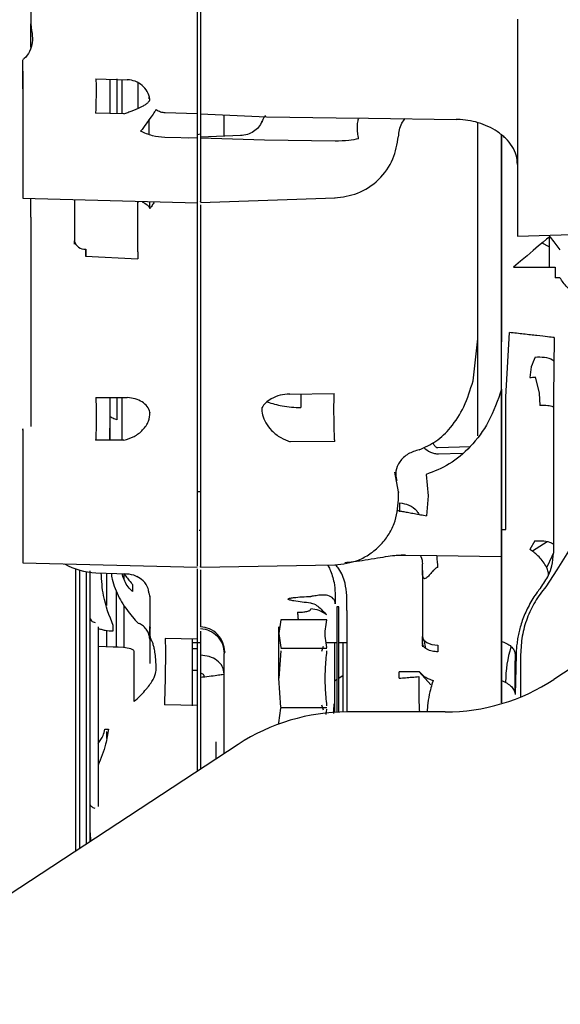
# Model space of a CAD drawing. Units: inches. Extents: x 5 to 302, y -199 to 193.
# Drawn here: x 232 to 235, y -156 to -150 of the extents above; entities that cross this region are included whole.
import ezdxf

# ---------------------------------------------------------------- set-up
doc = ezdxf.new("R2010")
doc.units = ezdxf.units.IN
doc.header["$MEASUREMENT"] = 0

msp = doc.modelspace()

# ---------------------------------------------------------------- linework, layer by layer
at = {"color": 7, "linetype": 'Continuous', "lineweight": 25, "ltscale": 18}
for p, q in [((234.8313, -150.4473), (234.8313, -150.9526)), ((232.4752, -150.7814), (232.6511, -150.7864)), ((232.5547, -150.9748), (232.5547, -150.7837)), ((232.5927, -150.7815), (232.5927, -150.9713)), ((232.6212, -150.7856), (232.6212, -150.976)), ((232.0675, -150.8374), (232.0675, -150.8035)), ((232.0675, -150.8374), (232.0675, -151.4491)), ((232.7739, -150.8934), (232.7739, -150.8834)), ((232.7774, -150.8944), (232.7774, -150.8947)), ((232.6323, -150.9762), (232.4738, -150.9733)), ((232.7739, -151.092), (232.7739, -151.0065)), ((232.8617, -150.9703), (233.042, -150.9759)), ((233.0597, -150.9772), (233.4292, -150.9933)), ((233.1925, -151.1023), (233.1925, -150.983)), ((233.4292, -150.9933), (233.8174, -150.9985)), ((233.8174, -150.9985), (233.9987, -151.001)), ((233.9987, -151.001), (234.4894, -151.0082)), ((233.4051, -151.0251), (233.4031, -151.0208)), ((234.4974, -151.0084), (234.4894, -151.0082)), ((233.042, -151.1126), (232.8603, -151.1085)), ((232.9919, -151.1114), (233.042, -151.1098)), ((233.042, -151.0933), (233.0597, -151.089)), ((233.2856, -151.0983), (233.0597, -151.108)), ((233.4184, -151.1248), (233.0597, -151.1138)), ((234.7427, -151.0962), (234.7427, -151.5173)), ((234.7427, -152.2351), (234.7427, -151.0962)), ((233.8122, -151.129), (233.4184, -151.1248)), ((233.0595, -151.4731), (233.8124, -151.4468)), ((232.0675, -151.4491), (233.0424, -151.4746)), ((232.1118, -151.5536), (232.1118, -151.4502)), ((232.3554, -151.4566), (232.3554, -151.6865)), ((232.7098, -151.4747), (232.7116, -151.4659)), ((232.7098, -151.4659), (232.7098, -151.4747)), ((232.7098, -151.7478), (232.7098, -151.4747)), ((232.7693, -151.495), (232.7774, -151.495)), ((232.7774, -151.5056), (232.7774, -151.4677)), ((234.7427, -151.5173), (234.7427, -151.7305)), ((234.8312, -151.6612), (235.7306, -151.6298)), ((235.0079, -151.655), (235.0123, -151.6625)), ((235.0085, -151.6657), (235.0085, -151.8329)), ((235.0154, -151.6664), (235.0123, -151.6625)), ((235.0353, -151.6925), (235.0154, -151.6664)), ((235.0085, -151.7196), (234.9687, -151.699)), ((235.0704, -151.7378), (235.0353, -151.6925)), ((232.4176, -151.7723), (232.7104, -151.7868)), ((234.7427, -151.7305), (234.7427, -152.2506)), ((234.8088, -151.8329), (235.0422, -151.8329)), ((235.0422, -151.8329), (235.0422, -151.8926)), ((234.7667, -152.5573), (234.7863, -152.1989)), ((234.5826, -152.4684), (234.6099, -152.2351)), ((234.6099, -152.7544), (234.6099, -152.2429)), ((234.7427, -152.5153), (234.7427, -152.2351)), ((235.0362, -152.227), (235.0323, -152.5573)), ((234.9305, -152.4474), (234.9516, -152.5381)), ((233.5586, -152.5424), (233.807, -152.5398)), ((234.7427, -152.5153), (234.7427, -153.2995)), ((234.7427, -153.2226), (234.7427, -152.5153)), ((234.9516, -152.5381), (234.9552, -152.6061)), ((232.4752, -152.5622), (232.6511, -152.5628)), ((232.5547, -152.6638), (232.5547, -152.5625)), ((232.5927, -152.5621), (232.5927, -152.686)), ((234.7667, -153.2994), (234.7667, -152.5573)), ((235.0323, -152.5573), (235.0323, -153.2995)), ((232.7774, -152.6437), (232.7775, -152.6466)), ((232.5535, -152.8008), (232.5547, -152.6638)), ((232.5547, -152.8007), (232.5547, -152.6715)), ((232.0675, -152.7446), (232.0675, -152.7367)), ((232.0675, -152.7367), (232.0675, -152.7406)), ((232.0675, -152.7446), (232.0675, -153.4849)), ((234.6099, -152.777), (234.6099, -152.7544)), ((232.6324, -152.8004), (232.4738, -152.8011)), ((233.8101, -152.8082), (233.5617, -152.8088)), ((234.5663, -152.8367), (234.3869, -152.8432)), ((234.3892, -152.8769), (234.5217, -152.8735)), ((234.167, -153.0894), (234.1458, -152.9784)), ((234.3218, -152.9921), (234.3328, -153.1118)), ((233.0597, -153.0897), (233.042, -153.0897)), ((234.3328, -153.1118), (234.3234, -153.2226)), ((236.4798, -153.1885), (235.0346, -154.1373)), ((234.7427, -153.4578), (234.7427, -153.2226)), ((233.0453, -153.3061), (233.042, -153.3059)), ((233.0597, -153.3049), (233.0534, -153.3046)), ((234.7427, -153.2995), (234.7667, -153.2994)), ((235.0323, -153.2995), (235.0321, -153.4314)), ((234.928, -153.3632), (234.9009, -153.4112)), ((234.9962, -153.3677), (234.9151, -153.421)), ((235.1153, -153.4207), (235.0513, -153.5245)), ((234.1538, -153.4426), (234.2047, -153.4433)), ((234.2047, -153.4432), (234.381, -153.4456)), ((234.381, -153.4456), (234.7387, -153.4503)), ((235.025, -153.4461), (234.9937, -153.5134)), ((235.025, -153.4461), (235.0323, -153.431)), ((232.0675, -153.4849), (233.0421, -153.5105)), ((232.3865, -155.0809), (232.3865, -153.5269)), ((232.4205, -153.5348), (232.4205, -155.0586)), ((233.0595, -153.5105), (233.8101, -153.4974)), ((234.2998, -153.5276), (234.2998, -153.4918)), ((234.3011, -153.5529), (234.2998, -153.5276)), ((235.0513, -153.5245), (234.989, -153.6194)), ((232.4752, -153.5407), (232.6512, -153.5469)), ((232.5362, -153.7245), (232.5362, -153.5428)), ((232.6323, -153.5462), (232.6323, -153.5747)), ((232.589, -153.6436), (232.589, -153.9571)), ((232.6802, -153.6059), (232.6802, -153.6099)), ((232.6802, -153.6099), (232.6802, -153.6463)), ((232.7717, -153.6536), (232.7762, -153.6788)), ((232.7762, -153.6699), (232.7762, -153.6779)), ((233.8126, -153.6559), (233.8126, -153.7151)), ((233.8779, -153.7512), (233.8775, -153.6683)), ((233.8225, -153.7319), (233.8225, -154.3203)), ((233.8326, -153.7319), (233.8225, -153.7319)), ((233.8326, -154.3198), (233.8326, -153.7319)), ((233.8779, -153.7512), (233.8779, -154.1305)), ((232.6625, -153.7672), (232.6951, -153.8055)), ((232.6951, -153.8055), (232.7116, -153.8225)), ((233.5084, -153.8045), (233.4982, -153.8812)), ((233.7667, -153.8045), (233.5084, -153.8045)), ((232.4883, -153.8429), (232.4883, -153.8518)), ((232.5362, -153.9567), (232.5362, -153.8642)), ((232.5723, -153.8664), (232.5723, -153.8362)), ((232.7116, -153.8225), (232.7184, -153.8247)), ((232.7778, -153.8484), (232.7742, -153.8644)), ((232.7762, -153.8414), (232.7791, -153.8505)), ((234.3006, -153.8243), (234.2998, -153.8249)), ((233.042, -153.9127), (232.8617, -153.9076)), ((233.0154, -154.2848), (233.0154, -153.9134)), ((233.042, -153.8869), (233.042, -153.9127)), ((233.4982, -153.8812), (233.5084, -153.9579)), ((234.2998, -153.9348), (234.2998, -153.8973)), ((234.3189, -153.9644), (234.3095, -153.9159)), ((234.7427, -153.9184), (234.7427, -153.9196)), ((234.7427, -153.9196), (234.7427, -154.1432)), ((232.5715, -153.9572), (232.4883, -153.9528)), ((232.5997, -153.9568), (232.5715, -153.9572)), ((232.6292, -153.9581), (232.5997, -153.9568)), ((232.6622, -153.9644), (232.6292, -153.9581)), ((232.6707, -153.967), (232.6622, -153.9644)), ((233.0154, -153.9312), (233.0597, -153.9312)), ((233.0154, -153.9634), (233.042, -153.9638)), ((233.1767, -153.9312), (233.1842, -153.9312)), ((233.1925, -153.9767), (233.1925, -153.9686)), ((233.5084, -153.9771), (233.4982, -154.1305)), ((233.7667, -153.9643), (233.5084, -153.9643)), ((233.7451, -153.9535), (233.7362, -153.9816)), ((233.7622, -153.9312), (233.8225, -153.9312)), ((233.8101, -154.321), (233.8101, -153.9312)), ((233.8326, -153.9312), (233.8779, -153.9312)), ((233.8569, -153.9534), (233.8569, -153.9312)), ((233.8569, -154.3191), (233.8569, -153.9534)), ((234.2998, -153.9348), (234.2983, -153.9501)), ((234.3013, -153.9427), (234.2996, -153.9546)), ((234.3869, -153.9457), (234.3869, -153.9832)), ((234.7427, -154.2672), (234.7427, -153.9491)), ((232.6899, -154.2596), (232.6899, -153.9849)), ((233.1955, -153.9833), (233.1925, -153.9922)), ((233.1925, -154.5518), (233.1925, -153.9922)), ((234.818, -153.9977), (234.8161, -154.064)), ((234.8233, -153.999), (234.8183, -154.2207)), ((234.8233, -153.9977), (234.8233, -153.999)), ((234.8488, -153.9977), (234.8488, -154.2354)), ((233.0154, -154.0849), (233.042, -154.0851)), ((234.8161, -154.064), (234.8161, -154.2127)), ((233.5096, -154.2934), (233.4982, -154.1305)), ((233.8225, -154.1382), (233.8101, -154.1464)), ((233.8569, -154.1156), (233.8326, -154.1316)), ((234.2841, -154.094), (234.1693, -154.094)), ((234.1708, -154.1305), (234.1693, -154.094)), ((234.2822, -154.094), (234.3477, -154.167)), ((234.3606, -154.1424), (234.3534, -154.1636)), ((234.7649, -154.1543), (234.7649, -154.1513)), ((233.042, -154.2826), (232.8586, -154.2798)), ((233.042, -154.2826), (233.042, -154.4144)), ((233.4982, -154.3799), (233.5096, -154.2984)), ((233.7667, -154.2967), (233.5084, -154.2967)), ((233.7362, -154.2794), (233.7452, -154.3072)), ((233.7617, -154.3328), (233.7667, -154.3031)), ((233.8048, -154.2736), (233.8028, -154.3105)), ((234.4269, -154.3189), (233.8782, -154.3189)), ((232.5264, -154.4144), (232.5464, -154.4144)), ((233.4982, -154.3862), (233.4982, -154.3799)), ((232.5362, -154.4674), (232.5362, -154.4282)), ((233.2706, -154.5005), (231.0591, -155.9523)), ((232.4883, -154.4943), (232.4883, -154.6158)), ((233.1483, -154.4896), (233.1483, -154.4849)), ((233.1483, -154.5037), (233.1483, -154.4896)), ((233.1483, -154.5178), (233.1483, -154.5037)), ((233.1483, -154.5414), (233.1483, -154.5178)), ((233.1483, -154.5555), (233.1483, -154.5414)), ((233.1483, -154.5744), (233.1483, -154.5555)), ((233.1483, -154.5808), (233.1483, -154.5744)), ((232.4883, -154.6158), (232.4883, -154.8468)), ((232.444, -154.9946), (232.4463, -155.0416))]:
    msp.add_line(p, q, dxfattribs=at)
at = {"color": 7, "linetype": 'Continuous', "lineweight": 25, "ltscale": 18, "flags": 128}
for points in [[(235.0123, -151.6625), (235.0067, -151.6672), (234.994, -151.6778), (234.9746, -151.6941), (234.9492, -151.7153), (234.9188, -151.7408), (234.8844, -151.7696), (234.8473, -151.8007), (234.8088, -151.8329)], [(232.5927, -152.686), (232.5841, -152.6836), (232.5765, -152.681), (232.5699, -152.6783), (232.5645, -152.6755), (232.5603, -152.6727), (232.5572, -152.6697), (232.5554, -152.6668), (232.5547, -152.6638)], [(234.2998, -153.8973), (234.3015, -153.9067), (234.3064, -153.9157), (234.3144, -153.924), (234.3252, -153.9313), (234.3384, -153.9373), (234.3534, -153.9418), (234.3698, -153.9447), (234.3869, -153.9457)]]:
    msp.add_lwpolyline(points, dxfattribs=at)
at = {"color": 7, "linetype": 'Continuous', "lineweight": 25, "ltscale": 324}
for centre, radius, start, end in [((232.4883, -150.4571), 0.3765, 180, 191.0211), ((232.4129, -151.6753), 0.0585, 191.0264, 276.5471), ((234.901, -152.2385), 0.211, 269.9743, 278.0244), ((232.4883, -153.1645), 0.3765, 240.1671, 268), ((233.6713, -153.8883), 0.1448, 50.2482, 88.2062), ((235.4293, -154.1513), 0.6644, 162.77, 180), ((234.4269, -153.2116), 1.1073, 270, 303.2834), ((233.8782, -155.4262), 1.1073, 90, 123.2834)]:
    msp.add_arc(centre, radius, start, end, dxfattribs=at)
at = {"color": 7, "linetype": 'Continuous', "lineweight": 25, "ltscale": 18}
for points, knots in [([(232.1118, -148.7026), (232.1118, -148.751), (232.1118, -148.8816), (232.1118, -149.0895), (232.1118, -149.3193), (232.1118, -149.5339), (232.1118, -149.7333), (232.1118, -149.9168), (232.1118, -150.0805), (232.1118, -150.219), (232.1118, -150.3282), (232.1118, -150.4047), (232.1118, -150.4498), (232.1118, -150.4539), (232.1118, -150.4558)], [0, 0, 0, 0, 0.052008, 0.140241, 0.226871, 0.311204, 0.395536, 0.482167, 0.570399, 0.659456, 0.748512, 0.836745, 0.923375, 1, 1, 1, 1]), ([(233.042, -148.8453), (233.042, -148.971), (233.042, -149.2223), (233.042, -149.5832), (233.042, -149.9207), (233.042, -150.2257), (233.042, -150.4911), (233.042, -150.7087), (233.042, -150.8784), (233.042, -150.9434), (233.042, -150.9759)], [0, 0, 0, 0, 0.125, 0.25, 0.375, 0.5, 0.625, 0.75, 0.875, 1, 1, 1, 1]), ([(233.0597, -149.8038), (233.0597, -149.8764), (233.0597, -150.0217), (233.0597, -150.2206), (233.0597, -150.4026), (233.0597, -150.5645), (233.0597, -150.705), (233.0597, -150.8217), (233.0597, -150.9158), (233.0597, -150.9567), (233.0597, -150.9772)], [0, 0, 0, 0, 0.125, 0.25, 0.375, 0.5, 0.625, 0.75, 0.875, 1, 1, 1, 1]), ([(232.1118, -150.6044), (232.1118, -150.5747), (232.1118, -150.5135), (232.1118, -150.4869), (232.1118, -150.4733)], [0, 0, 0, 0, 0.484958, 1, 1, 1, 1]), ([(232.1187, -150.5287), (232.1203, -150.5456), (232.1235, -150.5797), (232.1064, -150.6283), (232.0858, -150.661), (232.0693, -150.6723), (232.0665, -150.6742)], [0, 0, 0, 0, 0.3139, 0.63207, 0.938441, 1, 1, 1, 1]), ([(232.0675, -150.8035), (232.0675, -150.7837), (232.0675, -150.7456), (232.0675, -150.7052), (232.0676, -150.6787), (232.0676, -150.6762), (232.0675, -150.6749)], [0, 0, 0, 0, 0.2568003, 0.4940891, 0.7341503, 1, 1, 1, 1]), ([(232.0675, -150.7382), (232.0675, -150.7513), (232.0675, -150.7826), (232.0675, -150.8279), (232.0675, -150.8543)], [0, 0, 0, 0, 0.41814, 1, 1, 1, 1]), ([(232.4752, -150.7814), (232.4756, -150.7876), (232.4764, -150.7971), (232.4767, -150.8238), (232.4767, -150.8494), (232.4764, -150.8792), (232.4757, -150.9111), (232.4749, -150.9431), (232.4742, -150.9634), (232.4738, -150.9733)], [0, 0, 0, 0, 0.229708, 0.355999, 0.486897, 0.619633, 0.75121, 0.878784, 1, 1, 1, 1]), ([(232.7774, -150.8944), (232.7734, -150.88), (232.7654, -150.8513), (232.7355, -150.8167), (232.6964, -150.7924), (232.6662, -150.7884), (232.6511, -150.7864)], [0, 0, 0, 0, 0.249996, 0.500001, 0.749994, 1, 1, 1, 1]), ([(232.7098, -150.804), (232.7098, -150.8185), (232.7098, -150.8647), (232.7098, -150.9131), (232.7098, -150.9464)], [0, 0, 0, 0, 0.312674, 1, 1, 1, 1]), ([(232.6323, -150.9762), (232.6396, -150.9738), (232.6511, -150.9699), (232.6698, -150.9632), (232.6991, -150.9521), (232.7307, -150.9381), (232.7552, -150.9236), (232.7731, -150.9096), (232.7757, -150.9006), (232.7774, -150.8947)], [0, 0, 0, 0, 0.096323, 0.150907, 0.250783, 0.500265, 0.633669, 0.762975, 1, 1, 1, 1]), ([(232.8126, -150.9521), (232.8102, -150.9559), (232.8052, -150.9638), (232.785, -150.9926), (232.7573, -151.031), (232.7359, -151.0602), (232.7254, -151.0744)], [0, 0, 0, 0, 0.236629, 0.492, 0.751741, 1, 1, 1, 1]), ([(232.8126, -150.9521), (232.8203, -150.9572), (232.8351, -150.9673), (232.8531, -150.9693), (232.8617, -150.9703)], [0, 0, 0, 0, 0.518704, 1, 1, 1, 1]), ([(233.042, -150.9759), (233.042, -150.9808), (233.042, -150.9906), (233.042, -151.0229), (233.042, -151.0643), (233.042, -151.0965), (233.042, -151.1126)], [0, 0, 0, 0, 0.250158, 0.49993, 0.749718, 1, 1, 1, 1]), ([(233.0597, -150.9772), (233.0597, -150.9821), (233.0597, -150.9919), (233.0597, -151.0242), (233.0597, -151.0655), (233.0597, -151.0977), (233.0597, -151.1138)], [0, 0, 0, 0, 0.249789, 0.499976, 0.750166, 1, 1, 1, 1]), ([(233.4225, -150.9879), (233.4208, -150.9898), (233.4153, -150.9962), (233.4079, -151.008), (233.4047, -151.0166), (233.4031, -151.0208)], [0, 0, 0, 0, 0.175983, 0.593013, 1, 1, 1, 1]), ([(233.9435, -151.1164), (233.9416, -151.1057), (233.9378, -151.0833), (233.9361, -151.0511), (233.9385, -151.0228), (233.9423, -151.0052), (233.9461, -151.0005), (233.9463, -151.0003)], [0, 0, 0, 0, 0.220663, 0.461833, 0.718913, 0.984753, 1, 1, 1, 1]), ([(234.166, -151.1056), (234.1693, -151.0789), (234.174, -151.0414), (234.197, -151.0123), (234.2036, -151.004)], [0, 0, 0, 0, 0.713331, 1, 1, 1, 1]), ([(234.8313, -150.9526), (234.8313, -151.0093), (234.8313, -151.1226), (234.8313, -151.2939), (234.8313, -151.4464), (234.8313, -151.566), (234.8313, -151.6459), (234.8313, -151.6561), (234.8313, -151.6612)], [0, 0, 0, 0, 0.166667, 0.333334, 0.5, 0.666667, 0.833334, 1, 1, 1, 1]), ([(233.4038, -151.0197), (233.3979, -151.0308), (233.3861, -151.0528), (233.357, -151.0776), (233.3225, -151.094), (233.2965, -151.097), (233.2832, -151.0984)], [0, 0, 0, 0, 0.247161, 0.488674, 0.73984, 1, 1, 1, 1]), ([(234.8313, -151.2603), (234.8298, -151.243), (234.8268, -151.2083), (234.8032, -151.1588), (234.7675, -151.1141), (234.7217, -151.0765), (234.6695, -151.047), (234.6135, -151.026), (234.5561, -151.0125), (234.5165, -151.0097), (234.4974, -151.0084)], [0, 0, 0, 0, 0.14765, 0.2956909, 0.4393247, 0.5728049, 0.6943107, 0.8042795, 0.9056825, 1, 1, 1, 1]), ([(234.6099, -151.5072), (234.6099, -151.4298), (234.6099, -151.2744), (234.6099, -151.1153), (234.6099, -151.0401), (234.6099, -151.0263)], [0, 0, 0, 0, 0.447972, 0.8989191, 1, 1, 1, 1]), ([(232.8603, -151.1085), (232.8369, -151.1067), (232.79, -151.1032), (232.7469, -151.084), (232.7254, -151.0744)], [0, 0, 0, 0, 0.498562, 1, 1, 1, 1]), ([(233.042, -151.1126), (233.042, -151.1434), (233.042, -151.2049), (233.042, -151.2897), (233.042, -151.3628), (233.042, -151.4207), (233.042, -151.4582), (233.042, -151.4756), (233.042, -151.4729), (233.042, -151.4722)], [0, 0, 0, 0, 0.158199, 0.316398, 0.474596, 0.632795, 0.790994, 0.949192, 1, 1, 1, 1]), ([(233.0597, -151.1138), (233.0597, -151.1574), (233.0597, -151.2447), (233.0597, -151.3563), (233.0597, -151.4346), (233.0597, -151.4734), (233.0597, -151.469), (233.0597, -151.4677)], [0, 0, 0, 0, 0.226601, 0.453203, 0.679807, 0.906409, 1, 1, 1, 1]), ([(233.8092, -151.4469), (233.8529, -151.4411), (233.9433, -151.4292), (234.0602, -151.3499), (234.1437, -151.236), (234.1589, -151.146), (234.1662, -151.1026)], [0, 0, 0, 0, 0.241242, 0.500009, 0.758772, 1, 1, 1, 1]), ([(233.9435, -151.1164), (233.9253, -151.1201), (233.8833, -151.1286), (233.8379, -151.1289), (233.8122, -151.129)], [0, 0, 0, 0, 0.431647, 1, 1, 1, 1]), ([(232.7336, -151.4682), (232.7444, -151.474), (232.7661, -151.4857), (232.7737, -151.499), (232.7774, -151.5056)], [0, 0, 0, 0, 0.499867, 1, 1, 1, 1]), ([(232.802, -151.4683), (232.7977, -151.4757), (232.7875, -151.4931), (232.7811, -151.5011), (232.7774, -151.5056)], [0, 0, 0, 0, 0.427755, 1, 1, 1, 1]), ([(233.042, -151.4746), (233.042, -151.5216), (233.042, -151.6356), (233.042, -151.7792), (233.042, -151.8636)], [0, 0, 0, 0, 0.412766, 1, 1, 1, 1]), ([(233.0597, -151.4848), (233.0597, -151.5272), (233.0597, -151.6378), (233.0597, -151.7781), (233.0597, -151.8646)], [0, 0, 0, 0, 0.383796, 1, 1, 1, 1]), ([(232.1118, -151.5536), (232.1118, -151.6775), (232.1118, -151.9264), (232.1118, -152.2575), (232.1118, -152.5285), (232.1118, -152.6666), (232.1118, -152.7232)], [0, 0, 0, 0, 0.268094, 0.538583, 0.810981, 1, 1, 1, 1]), ([(234.6099, -152.2351), (234.6099, -152.1235), (234.6099, -151.9004), (234.6099, -151.6383), (234.6099, -151.5072)], [0, 0, 0, 0, 0.499999, 1, 1, 1, 1]), ([(232.3554, -151.706), (232.3554, -151.7051), (232.3554, -151.7033), (232.3554, -151.6921), (232.3554, -151.6865)], [0, 0, 0, 0, 0.499837, 1, 1, 1, 1]), ([(232.4196, -151.7335), (232.4194, -151.7395), (232.4191, -151.7514), (232.4187, -151.7672), (232.4185, -151.7757), (232.4187, -151.7672), (232.4191, -151.7514), (232.4194, -151.7395), (232.4196, -151.7335)], [0, 0, 0, 0, 0.130367, 0.257339, 0.500001, 0.742713, 0.869673, 1, 1, 1, 1]), ([(232.7098, -151.7478), (232.7098, -151.7545), (232.7098, -151.767), (232.7098, -151.7824), (232.7098, -151.785), (232.7098, -151.7867)], [0, 0, 0, 0, 0.2896, 0.540927, 1, 1, 1, 1]), ([(233.042, -151.8636), (233.042, -151.9633), (233.042, -152.1628), (233.042, -152.4412), (233.042, -152.6103), (233.042, -152.6949)], [0, 0, 0, 0, 0.333334, 0.666667, 1, 1, 1, 1]), ([(233.0597, -151.8646), (233.0597, -151.9624), (233.0597, -152.1581), (233.0597, -152.4315), (233.0597, -152.598), (233.0597, -152.6813)], [0, 0, 0, 0, 0.333334, 0.666667, 1, 1, 1, 1]), ([(235.0684, -151.8926), (235.0627, -151.8926), (235.0527, -151.8926), (235.0454, -151.8926), (235.0422, -151.8926)], [0, 0, 0, 0, 0.566014, 1, 1, 1, 1]), ([(235.1591, -151.9729), (235.1505, -151.9699), (235.132, -151.9634), (235.0975, -151.9383), (235.0803, -151.9114), (235.0684, -151.8926)], [0, 0, 0, 0, 0.2078533, 0.4490774, 1, 1, 1, 1]), ([(235.0362, -152.227), (235.0253, -152.2258), (235.0031, -152.2233), (234.9422, -152.2164), (234.8676, -152.208), (234.813, -152.2019), (234.7863, -152.1989)], [0, 0, 0, 0, 0.243884, 0.499998, 0.75611, 1, 1, 1, 1]), ([(234.9304, -152.3357), (234.9217, -152.3541), (234.9045, -152.3908), (234.9021, -152.4299), (234.9009, -152.4494)], [0, 0, 0, 0, 0.501411, 1, 1, 1, 1]), ([(234.9304, -152.3357), (234.9476, -152.3353), (234.9828, -152.3345), (235.0194, -152.3454), (235.0319, -152.3564), (235.0346, -152.3589)], [0, 0, 0, 0, 0.425729, 0.873708, 1, 1, 1, 1]), ([(234.282, -152.8539), (234.314, -152.8397), (234.3804, -152.8102), (234.4661, -152.7259), (234.5396, -152.6113), (234.5678, -152.5178), (234.5826, -152.4684)], [0, 0, 0, 0, 0.2041883, 0.4239921, 0.6953272, 1, 1, 1, 1]), ([(233.5586, -152.5424), (233.5404, -152.544), (233.5034, -152.5474), (233.4575, -152.5666), (233.4229, -152.5912), (233.4093, -152.6099), (233.4027, -152.6191)], [0, 0, 0, 0, 0.275103, 0.561199, 0.78489, 1, 1, 1, 1]), ([(233.6204, -152.5417), (233.6205, -152.5475), (233.6206, -152.5626), (233.6204, -152.589), (233.6201, -152.6086), (233.62, -152.6183)], [0, 0, 0, 0, 0.236654, 0.623173, 1, 1, 1, 1]), ([(233.8101, -152.8082), (233.8097, -152.8005), (233.8088, -152.7846), (233.8076, -152.7535), (233.8067, -152.7172), (233.806, -152.6774), (233.8057, -152.637), (233.8058, -152.5992), (233.8063, -152.566), (233.8068, -152.5483), (233.807, -152.5398)], [0, 0, 0, 0, 0.114132, 0.2367002, 0.3656933, 0.4982908, 0.6311423, 0.7608633, 0.88453, 1, 1, 1, 1]), ([(234.7427, -152.5153), (234.7209, -152.5776), (234.68, -152.6944), (234.5755, -152.8357), (234.4566, -152.9386), (234.3655, -152.9747), (234.3218, -152.9921)], [0, 0, 0, 0, 0.298055, 0.557925, 0.787955, 1, 1, 1, 1]), ([(232.4752, -152.5622), (232.4756, -152.5736), (232.4766, -152.5977), (232.4773, -152.6463), (232.4772, -152.703), (232.4761, -152.7604), (232.4746, -152.7879), (232.4738, -152.8011)], [0, 0, 0, 0, 0.168425, 0.35586, 0.554281, 0.786267, 1, 1, 1, 1]), ([(232.6212, -152.5627), (232.6212, -152.6309), (232.6212, -152.7094), (232.6212, -152.7899), (232.6212, -152.8005)], [0, 0, 0, 0, 0.869064, 1, 1, 1, 1]), ([(232.7774, -152.6437), (232.7734, -152.6329), (232.7654, -152.6114), (232.7355, -152.5855), (232.6964, -152.5673), (232.6662, -152.5643), (232.6511, -152.5628)], [0, 0, 0, 0, 0.249996, 0.5, 0.749992, 1, 1, 1, 1]), ([(233.4323, -152.5867), (233.4602, -152.5953), (233.521, -152.614), (233.5852, -152.6168), (233.62, -152.6183)], [0, 0, 0, 0, 0.45702, 1, 1, 1, 1]), ([(232.6324, -152.8004), (232.6517, -152.7945), (232.6904, -152.7828), (232.7321, -152.7508), (232.7565, -152.7204), (232.7741, -152.6879), (232.7762, -152.6628), (232.7775, -152.6466)], [0, 0, 0, 0, 0.249562, 0.499421, 0.632586, 0.76204, 1, 1, 1, 1]), ([(233.4027, -152.6191), (233.4031, -152.6323), (233.4039, -152.6599), (233.4231, -152.7045), (233.4574, -152.7492), (233.5056, -152.7879), (233.5435, -152.802), (233.5617, -152.8088)], [0, 0, 0, 0, 0.176328, 0.366832, 0.563732, 0.790791, 1, 1, 1, 1]), ([(235.0323, -152.6154), (235.0216, -152.6123), (234.9954, -152.6049), (234.9702, -152.6056), (234.9552, -152.6061)], [0, 0, 0, 0, 0.409188, 1, 1, 1, 1]), ([(233.042, -152.6949), (233.042, -152.7087), (233.042, -152.7361), (233.042, -152.7893), (233.042, -152.8446), (233.042, -152.8769), (233.042, -152.893)], [0, 0, 0, 0, 0.250314, 0.499929, 0.749574, 1, 1, 1, 1]), ([(233.0597, -152.6813), (233.0597, -152.6966), (233.0597, -152.7272), (233.0597, -152.7864), (233.0597, -152.8481), (233.0597, -152.8846), (233.0597, -152.9028)], [0, 0, 0, 0, 0.249799, 0.499773, 0.749797, 1, 1, 1, 1]), ([(234.3869, -152.8432), (234.3855, -152.8432), (234.3826, -152.8433), (234.378, -152.8413), (234.3734, -152.8378), (234.3665, -152.8299), (234.3614, -152.8219), (234.3586, -152.8155), (234.3582, -152.8147)], [0, 0, 0, 0, 0.089385, 0.187044, 0.319579, 0.486391, 0.932502, 1, 1, 1, 1]), ([(234.282, -152.8539), (234.2606, -152.8604), (234.228, -152.8704), (234.1938, -152.8966), (234.1663, -152.9276), (234.1468, -152.9725), (234.1531, -153.0085), (234.1561, -153.0256)], [0, 0, 0, 0, 0.247619, 0.378775, 0.511131, 0.767438, 1, 1, 1, 1]), ([(234.307, -152.841), (234.319, -152.8507), (234.3371, -152.8655), (234.3666, -152.8757), (234.3818, -152.8765), (234.3892, -152.8769)], [0, 0, 0, 0, 0.50545, 0.76189, 1, 1, 1, 1]), ([(233.042, -152.893), (233.042, -152.9383), (233.042, -153.0289), (233.042, -153.1848), (233.042, -153.3287), (233.042, -153.44), (233.042, -153.5044), (233.042, -153.5041), (233.042, -153.504)], [0, 0, 0, 0, 0.176583, 0.353166, 0.52975, 0.706334, 0.882918, 1, 1, 1, 1]), ([(233.0597, -152.9028), (233.0597, -152.9375), (233.0597, -153.0069), (233.0597, -153.1245), (233.0597, -153.2398), (233.0597, -153.3445), (233.0597, -153.4301), (233.0597, -153.4865), (233.0597, -153.5125), (233.0597, -153.508), (233.0597, -153.507)], [0, 0, 0, 0, 0.137255, 0.27451, 0.411764, 0.549018, 0.686272, 0.823527, 0.960781, 1, 1, 1, 1]), ([(234.167, -153.1118), (234.167, -153.1094), (234.167, -153.1044), (234.167, -153.0979), (234.167, -153.0929), (234.167, -153.09), (234.167, -153.0892), (234.167, -153.09), (234.167, -153.0921), (234.167, -153.0931)], [0, 0, 0, 0, 0.150306, 0.309347, 0.458296, 0.600001, 0.729142, 0.858282, 1, 1, 1, 1]), ([(233.8101, -153.4974), (233.8552, -153.4918), (233.9246, -153.4833), (234.0077, -153.4375), (234.0647, -153.3906), (234.1106, -153.3328), (234.1549, -153.249), (234.1622, -153.1794), (234.167, -153.1342)], [0, 0, 0, 0, 0.239698, 0.368515, 0.5, 0.631487, 0.760306, 1, 1, 1, 1]), ([(234.167, -153.1342), (234.167, -153.1341), (234.167, -153.1337), (234.167, -153.1307), (234.167, -153.1258), (234.167, -153.1192), (234.167, -153.1142), (234.167, -153.1118)], [0, 0, 0, 0, 0.1771169, 0.3714817, 0.5757658, 0.7938918, 1, 1, 1, 1]), ([(234.1737, -153.201), (234.174, -153.1854), (234.1745, -153.1576), (234.1739, -153.1528), (234.1737, -153.1507)], [0, 0, 0, 0, 0.560452, 1, 1, 1, 1]), ([(234.1737, -153.1507), (234.1908, -153.1534), (234.2262, -153.159), (234.2637, -153.1857), (234.2764, -153.2083), (234.2801, -153.2148)], [0, 0, 0, 0, 0.400427, 0.828154, 1, 1, 1, 1]), ([(234.1606, -153.1929), (234.1645, -153.1936), (234.1724, -153.1952), (234.1942, -153.1993), (234.2221, -153.2044), (234.2546, -153.2103), (234.2888, -153.2164), (234.3122, -153.2206), (234.3234, -153.2226)], [0, 0, 0, 0, 0.169627, 0.343477, 0.517331, 0.686961, 0.848743, 1, 1, 1, 1]), ([(234.7427, -153.2995), (234.7427, -153.348), (234.7427, -153.4451), (234.7427, -153.5397), (234.7427, -153.587)], [0, 0, 0, 0, 0.500001, 1, 1, 1, 1]), ([(234.928, -153.3632), (234.9412, -153.3625), (234.969, -153.3611), (235.0064, -153.3673), (235.0251, -153.3765), (235.0322, -153.38)], [0, 0, 0, 0, 0.36109, 0.758566, 1, 1, 1, 1]), ([(235.0053, -153.5525), (235.0043, -153.5454), (235.0024, -153.5299), (234.9898, -153.5021), (234.9705, -153.4729), (234.9473, -153.447), (234.9236, -153.4261), (234.9083, -153.416), (234.9009, -153.4112)], [0, 0, 0, 0, 0.158304, 0.34439, 0.530471, 0.709495, 0.861261, 1, 1, 1, 1]), ([(234.2047, -153.4433), (234.1896, -153.4435), (234.1568, -153.4442), (234.1046, -153.4507), (234.0451, -153.4603), (233.9812, -153.4713), (233.9211, -153.4807), (233.8825, -153.4843), (233.8663, -153.4857)], [0, 0, 0, 0, 0.128881, 0.280142, 0.456547, 0.660485, 0.857717, 1, 1, 1, 1]), ([(234.2869, -153.4444), (234.2883, -153.4462), (234.2988, -153.4599), (234.2993, -153.477), (234.2998, -153.4918)], [0, 0, 0, 0, 0.1326556, 1, 1, 1, 1]), ([(234.3869, -153.5108), (234.3859, -153.4989), (234.3839, -153.4753), (234.382, -153.4555), (234.381, -153.4456)], [0, 0, 0, 0, 0.500389, 1, 1, 1, 1]), ([(234.7387, -153.4503), (234.7389, -153.4503), (234.7391, -153.4504), (234.7396, -153.4506), (234.7405, -153.4513), (234.7418, -153.4529), (234.7426, -153.4553), (234.7427, -153.4571), (234.7427, -153.4578)], [0, 0, 0, 0, 0.0339277, 0.074265, 0.179469, 0.4021415, 0.7664336, 1, 1, 1, 1]), ([(234.7427, -153.9491), (234.7427, -153.8722), (234.7427, -153.7182), (234.7427, -153.5446), (234.7427, -153.4578)], [0, 0, 0, 0, 0.500001, 1, 1, 1, 1]), ([(234.9616, -153.6239), (234.9772, -153.6015), (235.0037, -153.5635), (235.0266, -153.4975), (235.0301, -153.4553), (235.0321, -153.4314)], [0, 0, 0, 0, 0.384857, 0.651863, 1, 1, 1, 1]), ([(232.3634, -155.0961), (232.3634, -155.0431), (232.3634, -154.8707), (232.3634, -154.5628), (232.3634, -154.1777), (232.3634, -153.8273), (232.3634, -153.6065), (232.3634, -153.5175)], [0, 0, 0, 0, 0.107655, 0.350399, 0.593143, 0.835886, 1, 1, 1, 1]), ([(232.4427, -155.044), (232.4427, -154.9722), (232.4427, -154.7845), (232.4427, -154.4641), (232.4427, -154.0848), (232.4427, -153.7709), (232.4427, -153.5851), (232.4427, -153.531)], [0, 0, 0, 0, 0.150376, 0.392974, 0.641731, 0.895644, 1, 1, 1, 1]), ([(233.042, -153.5196), (233.042, -153.5589), (233.042, -153.6465), (233.042, -153.7473), (233.042, -153.8268), (233.042, -153.8766), (233.042, -153.8835), (233.042, -153.8869)], [0, 0, 0, 0, 0.169093, 0.37682, 0.584547, 0.792273, 1, 1, 1, 1]), ([(233.0597, -153.5246), (233.0597, -153.57), (233.0597, -153.6669), (233.0597, -153.7745), (233.0597, -153.8202), (233.0597, -153.8431)], [0, 0, 0, 0, 0.305796, 0.652898, 1, 1, 1, 1]), ([(233.7713, -153.498), (233.7752, -153.5059), (233.7846, -153.525), (233.7963, -153.5575), (233.8088, -153.6011), (233.8112, -153.6352), (233.8126, -153.6559)], [0, 0, 0, 0, 0.177141, 0.427092, 0.651619, 1, 1, 1, 1]), ([(233.8775, -153.6683), (233.8751, -153.645), (233.8696, -153.5913), (233.8442, -153.5324), (233.8214, -153.5039), (233.8153, -153.4963)], [0, 0, 0, 0, 0.358748, 0.828522, 1, 1, 1, 1]), ([(234.2998, -153.5276), (234.2998, -153.5925), (234.2998, -153.7225), (234.2998, -153.839), (234.2998, -153.8973)], [0, 0, 0, 0, 0.499999, 1, 1, 1, 1]), ([(234.3869, -153.5108), (234.3849, -153.5113), (234.3808, -153.5124), (234.3713, -153.5183), (234.3577, -153.5317), (234.3419, -153.5505), (234.3273, -153.5665), (234.3172, -153.5736), (234.3117, -153.5745), (234.3084, -153.5734), (234.3057, -153.5706), (234.3028, -153.5644), (234.3018, -153.5576), (234.3011, -153.5529)], [0, 0, 0, 0, 0.037743, 0.081468, 0.216069, 0.41967, 0.60645, 0.723717, 0.771803, 0.815256, 0.857485, 0.900852, 1, 1, 1, 1]), ([(232.5723, -153.8362), (232.5507, -153.7812), (232.5135, -153.6862), (232.5082, -153.5846), (232.5059, -153.5418)], [0, 0, 0, 0, 0.5783502, 1, 1, 1, 1]), ([(232.5608, -153.5437), (232.5625, -153.5548), (232.567, -153.5841), (232.5819, -153.6303), (232.6047, -153.6805), (232.6322, -153.7265), (232.6526, -153.754), (232.6625, -153.7672)], [0, 0, 0, 0, 0.135129, 0.356751, 0.583007, 0.79849, 1, 1, 1, 1]), ([(232.6802, -153.6463), (232.6715, -153.6377), (232.654, -153.6204), (232.6359, -153.5883), (232.6258, -153.5628), (232.6245, -153.5482), (232.6243, -153.5459)], [0, 0, 0, 0, 0.308661, 0.624272, 0.939887, 1, 1, 1, 1]), ([(232.6322, -153.5462), (232.6388, -153.5551), (232.6518, -153.5727), (232.6676, -153.5907), (232.6783, -153.6025), (232.6796, -153.6048), (232.6802, -153.6059)], [0, 0, 0, 0, 0.273861, 0.539332, 0.774999, 1, 1, 1, 1]), ([(232.6472, -153.5467), (232.6644, -153.5484), (232.6846, -153.5505), (232.7017, -153.5605), (232.7044, -153.562)], [0, 0, 0, 0, 0.843935, 1, 1, 1, 1]), ([(232.7717, -153.6536), (232.7706, -153.6456), (232.7671, -153.6203), (232.7438, -153.5854), (232.7168, -153.5694), (232.7049, -153.5624)], [0, 0, 0, 0, 0.203466, 0.649701, 1, 1, 1, 1]), ([(234.7427, -153.587), (234.7427, -153.6244), (234.7427, -153.6975), (234.7427, -153.8114), (234.7427, -153.8812), (234.7427, -153.9184)], [0, 0, 0, 0, 0.327529, 0.640666, 1, 1, 1, 1]), ([(234.989, -153.6194), (234.968, -153.6465), (234.9259, -153.7009), (234.8825, -153.795), (234.8541, -153.8946), (234.8506, -153.9633), (234.8488, -153.9977)], [0, 0, 0, 0, 0.249998, 0.5, 0.750001, 1, 1, 1, 1]), ([(234.9616, -153.6239), (234.9547, -153.6323), (234.9399, -153.6502), (234.9248, -153.6735), (234.9167, -153.6858)], [0, 0, 0, 0, 0.46657, 1, 1, 1, 1]), ([(232.7762, -153.6779), (232.7762, -153.7108), (232.7762, -153.7765), (232.7762, -153.7869), (232.7762, -153.7921)], [0, 0, 0, 0, 0.5, 1, 1, 1, 1]), ([(233.6758, -153.7107), (233.644, -153.7073), (233.603, -153.7029), (233.5624, -153.695), (233.5529, -153.6914), (233.5504, -153.6897), (233.5496, -153.6885), (233.5499, -153.6872), (233.5518, -153.6856), (233.5607, -153.6824), (233.6017, -153.6767), (233.6433, -153.6747), (233.6758, -153.6732)], [0, 0, 0, 0, 0.338713, 0.435894, 0.469462, 0.483631, 0.496808, 0.510195, 0.524246, 0.557162, 0.653801, 1, 1, 1, 1]), ([(233.8126, -153.7151), (233.8121, -153.7097), (233.8109, -153.6984), (233.7991, -153.6799), (233.7756, -153.6673), (233.746, -153.6647), (233.7236, -153.6666), (233.7076, -153.669), (233.6947, -153.6712), (233.6841, -153.6727), (233.6784, -153.673), (233.6758, -153.6732)], [0, 0, 0, 0, 0.1113662, 0.2323539, 0.5008491, 0.7017527, 0.8023633, 0.8816441, 0.9471453, 0.97621, 1, 1, 1, 1]), ([(234.9167, -153.6858), (234.9026, -153.7107), (234.8746, -153.7602), (234.8526, -153.8225), (234.84, -153.8693), (234.8331, -153.9019), (234.8281, -153.9342), (234.8247, -153.9664), (234.8238, -153.9872), (234.8233, -153.9977)], [0, 0, 0, 0, 0.23799, 0.473584, 0.57606, 0.67972, 0.784788, 0.891478, 1, 1, 1, 1]), ([(232.6323, -153.7248), (232.6323, -153.737), (232.6323, -153.8158), (232.6323, -153.8932), (232.6323, -153.9587)], [0, 0, 0, 0, 0.154798, 1, 1, 1, 1]), ([(233.6014, -153.7618), (233.6113, -153.7617), (233.6311, -153.7615), (233.6555, -153.7576), (233.6726, -153.7516), (233.6747, -153.7462), (233.6758, -153.7436)], [0, 0, 0, 0, 0.249202, 0.498319, 0.74834, 1, 1, 1, 1]), ([(233.6758, -153.7107), (233.679, -153.7113), (233.696, -153.7143), (233.7262, -153.7344), (233.7486, -153.7597), (233.7639, -153.777)], [0, 0, 0, 0, 0.067105, 0.359735, 1, 1, 1, 1]), ([(232.444, -153.7982), (232.4454, -153.8024), (232.4479, -153.8101), (232.4634, -153.8167), (232.4706, -153.8198)], [0, 0, 0, 0, 0.5315446, 1, 1, 1, 1]), ([(232.7762, -153.7921), (232.7762, -153.7943), (232.7762, -153.7988), (232.7762, -153.8272), (232.7762, -153.8414)], [0, 0, 0, 0, 0.500001, 1, 1, 1, 1]), ([(233.6014, -153.7618), (233.6024, -153.7675), (233.604, -153.7763), (233.6048, -153.7972), (233.605, -153.8045)], [0, 0, 0, 0, 0.648865, 1, 1, 1, 1]), ([(233.7667, -153.9579), (233.7634, -153.9413), (233.7565, -153.9071), (233.7565, -153.8557), (233.7634, -153.8213), (233.7667, -153.8045)], [0, 0, 0, 0, 0.326502, 0.670222, 1, 1, 1, 1]), ([(232.4883, -153.8518), (232.4883, -153.8606), (232.4883, -153.8801), (232.4883, -153.9091), (232.4883, -153.9361), (232.4883, -153.9473), (232.4883, -153.9528)], [0, 0, 0, 0, 0.201593, 0.449782, 0.727666, 1, 1, 1, 1]), ([(232.4883, -153.8518), (232.4924, -153.8532), (232.4978, -153.855), (232.5106, -153.8588), (232.5331, -153.8647), (232.557, -153.8657), (232.5723, -153.8664)], [0, 0, 0, 0, 0.176894, 0.22778, 0.508919, 1, 1, 1, 1]), ([(232.7762, -153.9115), (232.7754, -153.9028), (232.7739, -153.8854), (232.7615, -153.8608), (232.7432, -153.8397), (232.7262, -153.8294), (232.7184, -153.8247)], [0, 0, 0, 0, 0.251066, 0.502442, 0.770924, 1, 1, 1, 1]), ([(232.7762, -153.8414), (232.7762, -153.8438), (232.7762, -153.8505), (232.7762, -153.8637), (232.7762, -153.8795), (232.7762, -153.8918), (232.7762, -153.8999), (232.7762, -153.9074), (232.7762, -153.9158), (232.7762, -153.9277), (232.7762, -153.9424), (232.7762, -153.9678), (232.7762, -154.0017), (232.7762, -154.0322), (232.7762, -154.0473)], [0, 0, 0, 0, 0.02872, 0.0802, 0.161469, 0.229043, 0.256044, 0.300834, 0.358607, 0.403266, 0.505004, 0.601691, 0.802844, 1, 1, 1, 1]), ([(232.8132, -154.0689), (232.8119, -154.0494), (232.8098, -154.0167), (232.8049, -153.98), (232.7997, -153.9547), (232.7947, -153.9377), (232.7904, -153.9267), (232.7883, -153.9219), (232.7869, -153.9186), (232.7856, -153.9158), (232.7847, -153.9136), (232.782, -153.9074), (232.7787, -153.8963), (232.7771, -153.8797), (232.7764, -153.8643), (232.7762, -153.8513), (232.7762, -153.844), (232.7762, -153.8414)], [0, 0, 0, 0, 0.25163, 0.423247, 0.539035, 0.640325, 0.681458, 0.692409, 0.704367, 0.72292, 0.72809, 0.730858, 0.797891, 0.854245, 0.918197, 0.971042, 1, 1, 1, 1]), ([(233.1955, -153.9833), (233.1934, -153.9662), (233.189, -153.9306), (233.1576, -153.8843), (233.1123, -153.8514), (233.0768, -153.8458), (233.0597, -153.8431)], [0, 0, 0, 0, 0.240753, 0.5, 0.759244, 1, 1, 1, 1]), ([(233.0597, -153.8519), (233.0773, -153.8549), (233.1127, -153.861), (233.1563, -153.8939), (233.1867, -153.9391), (233.1906, -153.9745), (233.1925, -153.9922)], [0, 0, 0, 0, 0.249994, 0.500001, 0.750004, 1, 1, 1, 1]), ([(233.0597, -153.8674), (233.0597, -153.8711), (233.0597, -153.8843), (233.0597, -153.8858), (233.0597, -153.8869)], [0, 0, 0, 0, 0.285178, 1, 1, 1, 1]), ([(233.4982, -153.8812), (233.4982, -153.8709), (233.4982, -153.8498), (233.4982, -153.8397), (233.4982, -153.8426), (233.4982, -153.8426)], [0, 0, 0, 0, 0.491259, 0.9998497, 1, 1, 1, 1]), ([(232.8617, -153.9076), (232.8623, -153.9157), (232.8635, -153.9325), (232.8641, -153.9876), (232.8636, -154.067), (232.8619, -154.1683), (232.8597, -154.2434), (232.8586, -154.2798)], [0, 0, 0, 0, 0.1769915, 0.3659213, 0.5605961, 0.7870477, 1, 1, 1, 1]), ([(233.042, -153.9127), (233.042, -153.9253), (233.042, -153.9504), (233.042, -154.0399), (233.042, -154.1546), (233.042, -154.24), (233.042, -154.2826)], [0, 0, 0, 0, 0.250054, 0.500335, 0.750671, 1, 1, 1, 1]), ([(233.0597, -153.8869), (233.0597, -153.8921), (233.0597, -153.9025), (233.0597, -153.9689), (233.0597, -154.002)], [0, 0, 0, 0, 0.500001, 1, 1, 1, 1]), ([(233.4982, -154.1305), (233.4982, -154.1058), (233.4982, -154.0556), (233.4982, -153.9851), (233.4982, -153.9235), (233.4982, -153.8952), (233.4982, -153.8812)], [0, 0, 0, 0, 0.245669, 0.5, 0.754332, 1, 1, 1, 1]), ([(232.4883, -153.9528), (232.4883, -153.9646), (232.4883, -153.9883), (232.4883, -154.0422), (232.4883, -154.1066), (232.4883, -154.1803), (232.4883, -154.2596), (232.4883, -154.3408), (232.4883, -154.4212), (232.4883, -154.4699), (232.4883, -154.4943)], [0, 0, 0, 0, 0.125001, 0.25, 0.375, 0.5, 0.625, 0.750001, 0.875, 1, 1, 1, 1]), ([(232.6899, -153.9849), (232.6897, -153.983), (232.6892, -153.9792), (232.6851, -153.9743), (232.6791, -153.97), (232.6735, -153.968), (232.6707, -153.967)], [0, 0, 0, 0, 0.24351, 0.492142, 0.744788, 1, 1, 1, 1]), ([(233.7667, -154.284), (233.7634, -154.251), (233.7566, -154.1829), (233.7564, -154.0802), (233.7633, -154.0111), (233.7667, -153.9771)], [0, 0, 0, 0, 0.322964, 0.66701, 1, 1, 1, 1]), ([(234.3869, -153.9832), (234.3759, -153.9825), (234.3589, -153.9814), (234.3387, -153.9753), (234.3248, -153.969), (234.3136, -153.9613), (234.3028, -153.9501), (234.301, -153.9408), (234.2998, -153.9348)], [0, 0, 0, 0, 0.2396906, 0.3685077, 0.5000013, 0.6314792, 0.7602999, 1, 1, 1, 1]), ([(234.7427, -153.9243), (234.7468, -153.9257), (234.7619, -153.9308), (234.7845, -153.943), (234.8041, -153.9612), (234.8154, -153.9798), (234.8171, -153.9919), (234.818, -153.9977)], [0, 0, 0, 0, 0.094806, 0.35173, 0.598908, 0.808436, 1, 1, 1, 1]), ([(233.0597, -154.002), (233.0597, -154.0048), (233.0597, -154.0103), (233.0597, -154.0227), (233.0597, -154.0372), (233.0597, -154.0537), (233.0597, -154.0714), (233.0597, -154.0896), (233.0597, -154.1075), (233.0597, -154.1185), (233.0597, -154.124)], [0, 0, 0, 0, 0.126304, 0.252319, 0.377563, 0.502758, 0.6273, 0.751945, 0.875951, 1, 1, 1, 1]), ([(233.1925, -154.1072), (233.1905, -154.0928), (233.1864, -154.0645), (233.1553, -154.0304), (233.1118, -154.0072), (233.0767, -154.0037), (233.0597, -154.002)], [0, 0, 0, 0, 0.26549, 0.52461, 0.76893, 1, 1, 1, 1]), ([(232.6899, -154.2596), (232.7105, -154.2401), (232.7368, -154.2152), (232.7615, -154.1862), (232.775, -154.1692), (232.7924, -154.1442), (232.8109, -154.1078), (232.8125, -154.0807), (232.8132, -154.0689)], [0, 0, 0, 0, 0.348883, 0.446344, 0.476365, 0.621702, 0.835014, 1, 1, 1, 1]), ([(233.0597, -154.1004), (233.0625, -154.1013), (233.068, -154.1031), (233.0745, -154.1079), (233.0791, -154.1137), (233.0796, -154.1183), (233.0799, -154.1205)], [0, 0, 0, 0, 0.2747248, 0.5317737, 0.7716037, 1, 1, 1, 1]), ([(233.0597, -154.124), (233.0762, -154.1225), (233.1108, -154.1193), (233.1544, -154.1133), (233.1863, -154.1082), (233.1904, -154.1075), (233.1925, -154.1072)], [0, 0, 0, 0, 0.22254, 0.463751, 0.725609, 1, 1, 1, 1]), ([(233.0597, -154.124), (233.0597, -154.1621), (233.0597, -154.2402), (233.0597, -154.3706), (233.0597, -154.4919), (233.0597, -154.5864), (233.0597, -154.6239), (233.0597, -154.639)], [0, 0, 0, 0, 0.209155, 0.429254, 0.649356, 0.858512, 1, 1, 1, 1]), ([(233.8779, -154.1305), (233.8779, -154.1837), (233.8779, -154.2522), (233.8779, -154.3067), (233.8779, -154.3189)], [0, 0, 0, 0, 0.775864, 1, 1, 1, 1]), ([(234.1708, -154.1305), (234.1827, -154.1295), (234.207, -154.1275), (234.2477, -154.1241), (234.268, -154.1224), (234.2803, -154.1213)], [0, 0, 0, 0, 0.275703, 0.560876, 1, 1, 1, 1]), ([(234.2803, -154.1213), (234.2796, -154.152), (234.278, -154.2216), (234.2811, -154.284), (234.2828, -154.3189)], [0, 0, 0, 0, 0.441072, 1, 1, 1, 1]), ([(234.2841, -154.094), (234.2876, -154.0988), (234.295, -154.1086), (234.3131, -154.1225), (234.3356, -154.1348), (234.3523, -154.1399), (234.3606, -154.1424)], [0, 0, 0, 0, 0.233703, 0.484657, 0.743779, 1, 1, 1, 1]), ([(234.3534, -154.1636), (234.3493, -154.1778), (234.3393, -154.2127), (234.3296, -154.2646), (234.3276, -154.3024), (234.3267, -154.3189)], [0, 0, 0, 0, 0.2786419, 0.6861598, 1, 1, 1, 1]), ([(234.7427, -154.1432), (234.7427, -154.1717), (234.7427, -154.2108), (234.7427, -154.2551), (234.7427, -154.2672)], [0, 0, 0, 0, 0.725039, 1, 1, 1, 1]), ([(234.7427, -154.1432), (234.7533, -154.1481), (234.7748, -154.1578), (234.7984, -154.177), (234.8143, -154.1983), (234.817, -154.2133), (234.8183, -154.2207)], [0, 0, 0, 0, 0.246583, 0.499997, 0.753418, 1, 1, 1, 1]), ([(233.8028, -154.3105), (233.8026, -154.3157), (233.8022, -154.3215), (233.803, -154.3272), (233.803, -154.3278)], [0, 0, 0, 0, 0.893705, 1, 1, 1, 1]), ([(232.4883, -154.4943), (232.4986, -154.4806), (232.5164, -154.4568), (232.5234, -154.427), (232.5264, -154.4144)], [0, 0, 0, 0, 0.580266, 1, 1, 1, 1]), ([(232.5463, -154.4144), (232.5414, -154.4429), (232.529, -154.5156), (232.5037, -154.5779), (232.4883, -154.6158)], [0, 0, 0, 0, 0.391115, 1, 1, 1, 1]), ([(233.042, -154.4144), (233.042, -154.4899), (233.042, -154.5696), (233.042, -154.6465), (233.042, -154.6506)], [0, 0, 0, 0, 0.946483, 1, 1, 1, 1]), ([(232.4706, -154.858), (232.4638, -154.8551), (232.4482, -154.8486), (232.4455, -154.8408), (232.444, -154.8364)], [0, 0, 0, 0, 0.439223, 1, 1, 1, 1])]:
    msp.add_open_spline(points, degree=3, knots=knots, dxfattribs=at)

doc.saveas('drawing.dxf')
